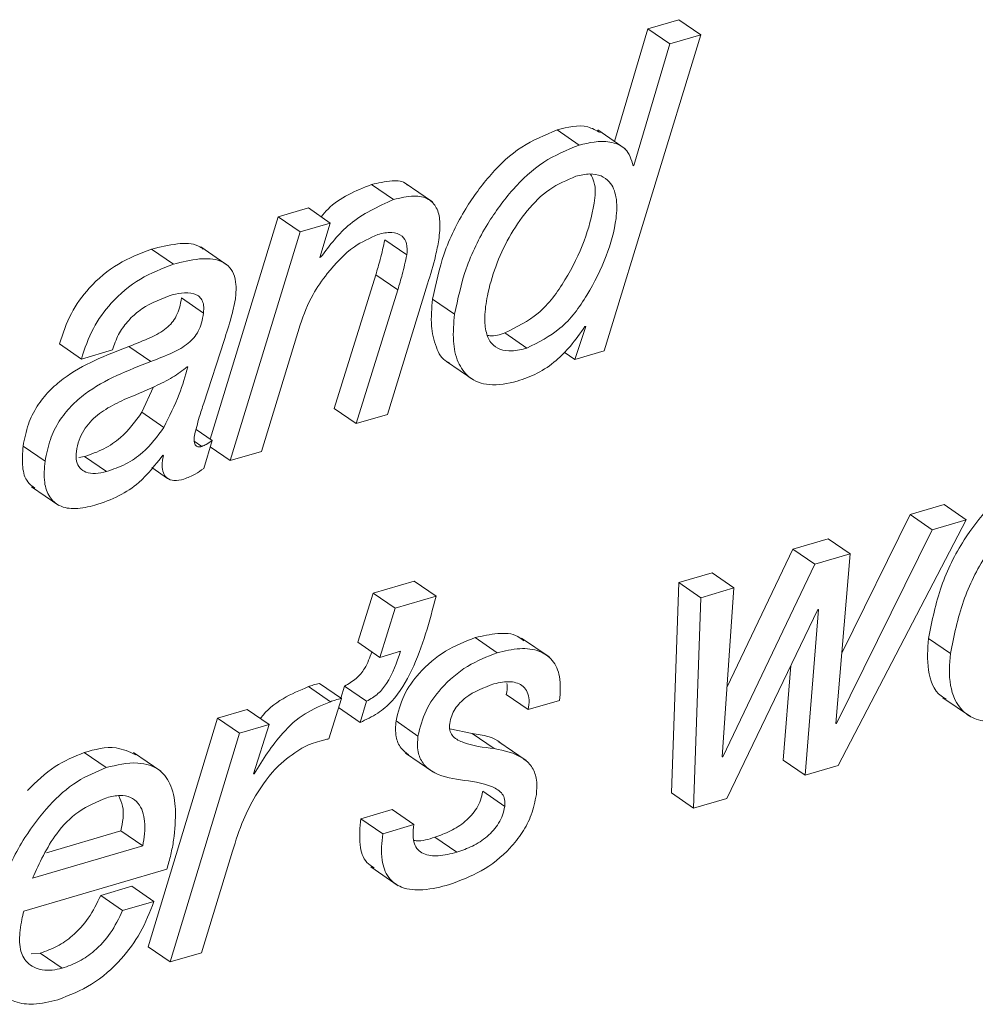
# Paper-space layout 'Sheet2' of a CAD drawing. Units: inches. Extents: x 3 to 217, y 4 to 168.
# Drawn here: x 169 to 169, y 108 to 109 of the extents above; entities that cross this region are included whole.
import ezdxf

# ---------------------------------------------------------------- set-up
doc = ezdxf.new("R2010")
doc.units = ezdxf.units.IN
doc.header["$MEASUREMENT"] = 0
doc.linetypes.add('SLD-Solid', pattern=[0])

psp = doc.layouts.new('Sheet2')

# ---------------------------------------------------------------- linework, layer by layer
at = {"color": 7, "linetype": 'SLD-Solid', "lineweight": 15, "ltscale": 20}
for p, q in [((169.06592788, 108.72462613), (169.04809459, 108.71938374)), ((169.07859914, 108.7159201), (169.06592788, 108.72462613)), ((169.04809459, 108.71938374), (169.02882809, 108.65442876)), ((169.06076586, 108.71067771), (169.04809459, 108.71938374)), ((169.02288171, 108.53370823), (169.07859914, 108.7159201)), ((169.07859914, 108.7159201), (169.06076586, 108.71067771)), ((169.06076586, 108.71067771), (169.03993943, 108.64046625)), ((169.00836892, 108.65231678), (168.99569765, 108.66102751)), ((169.03498274, 108.65020011), (169.0191441, 108.66108383)), ((169.03993943, 108.64046625), (169.03952466, 108.64034423)), ((168.9013293, 108.62086712), (168.88865803, 108.62957315)), ((168.92382712, 108.61948729), (168.90798847, 108.6303757)), ((168.83478095, 108.61095022), (168.79560849, 108.48262189)), ((168.85219947, 108.61606589), (168.83478095, 108.61095022)), ((168.84745221, 108.60224419), (168.83478095, 108.61095022)), ((168.86487015, 108.60735986), (168.85219947, 108.61606589)), ((168.86487015, 108.60735986), (168.84745221, 108.60224419)), ((168.85888328, 108.58748852), (168.86487015, 108.60735986)), ((168.84745221, 108.60224419), (168.80718447, 108.4703255)), ((168.80597125, 108.58273892), (168.79013202, 108.59362733)), ((168.90897934, 108.58897629), (168.89630866, 108.59768701)), ((168.77437199, 108.58356024), (168.76170131, 108.59226627)), ((168.85929805, 108.58761054), (168.85888328, 108.58748852)), ((168.85929805, 108.58761054), (168.85898536, 108.58782643)), ((168.89110382, 108.57756692), (168.86708948, 108.50035779)), ((168.90377508, 108.56886089), (168.89110382, 108.57756692)), ((168.89780113, 108.49695516), (168.92096011, 108.5722776)), ((168.90377508, 108.56886089), (168.87976075, 108.49165176)), ((168.79170134, 108.55542403), (168.77903007, 108.56413476)), ((168.93655529, 108.55479983), (168.92388402, 108.56350586)), ((168.82522484, 108.4756289), (168.84744283, 108.54858593)), ((168.97827385, 108.53523824), (168.96560317, 108.54394427)), ((169.01216754, 108.54774114), (169.00589849, 108.52871928)), ((169.01175277, 108.54761911), (169.01216754, 108.54774114)), ((168.72126402, 108.52893986), (168.70859275, 108.53764589)), ((168.79190432, 108.50346474), (168.80358941, 108.53964992)), ((168.72126402, 108.52893986), (168.7393044, 108.53423857)), ((168.76139273, 108.52747556), (168.74872205, 108.53618628)), ((169.00589849, 108.52871928), (168.99982304, 108.5328916)), ((169.00589849, 108.52871928), (169.02288171, 108.53370823)), ((168.93183737, 108.52755065), (168.94767602, 108.51666693)), ((168.78277355, 108.52447655), (168.78234822, 108.52434983)), ((168.75614271, 108.49819419), (168.76293858, 108.51287007)), ((168.76881398, 108.48948816), (168.75614271, 108.49819419)), ((168.87976075, 108.49165176), (168.86708948, 108.50035779)), ((168.87976075, 108.49165176), (168.89780113, 108.49695516)), ((168.79668795, 108.48188035), (168.78741872, 108.48824913)), ((168.79073159, 108.4784965), (168.78640204, 108.48147203)), ((168.79183979, 108.46581526), (168.79668795, 108.48188035)), ((168.70035781, 108.47005329), (168.68768654, 108.47875932)), ((168.80718447, 108.4703255), (168.79560263, 108.4782853)), ((168.80718447, 108.4703255), (168.82522484, 108.4756289)), ((168.71977097, 108.47213241), (168.72311493, 108.47269091)), ((168.7357862, 108.46398488), (168.72311493, 108.47269091)), ((168.76824844, 108.47352162), (168.76860513, 108.47315085)), ((168.76191662, 108.46630336), (168.77094942, 108.46009415)), ((168.69252883, 108.45531639), (168.70836747, 108.44442798)), ((169.2189499, 108.44494894), (169.19941647, 108.43920906)), ((169.23162116, 108.4362429), (169.2189499, 108.44494894)), ((169.15780234, 108.29446833), (169.23162116, 108.4362429)), ((169.19941647, 108.43920906), (169.15989671, 108.35928721)), ((169.21208774, 108.43050302), (169.19941647, 108.43920906)), ((169.23162116, 108.4362429), (169.21208774, 108.43050302)), ((169.21208774, 108.43050302), (169.15686075, 108.31881237)), ((169.15209648, 108.42530287), (169.13171298, 108.41931425)), ((169.16476775, 108.41659684), (169.15209648, 108.42530287)), ((169.13171298, 108.41931425), (169.0936939, 108.33978663)), ((169.14438425, 108.41060821), (169.13171298, 108.41931425)), ((169.16476775, 108.41659684), (169.14438425, 108.41060821)), ((169.15644598, 108.31869504), (169.16476775, 108.41659684)), ((169.14438425, 108.41060821), (169.0912927, 108.29954646)), ((168.91317689, 108.40085558), (168.88962074, 108.39393299)), ((168.92584758, 108.39214485), (168.91317689, 108.40085558)), ((169.08503598, 108.40560048), (169.06593844, 108.39998732)), ((169.09770724, 108.39688976), (169.08503598, 108.40560048)), ((169.06593844, 108.39998732), (169.06173091, 108.27866606)), ((169.07860912, 108.39128129), (169.06593844, 108.39998732)), ((169.09770724, 108.39688976), (169.07860912, 108.39128129)), ((169.0908574, 108.29941974), (169.09770724, 108.39688976)), ((168.88962074, 108.39393299), (168.88083786, 108.36557151)), ((168.90229142, 108.38522227), (168.88962074, 108.39393299)), ((168.92584758, 108.39214485), (168.90229142, 108.38522227)), ((169.07860912, 108.39128129), (169.07440218, 108.26996002)), ((168.90229142, 108.38522227), (168.89350912, 108.35686078)), ((169.09349972, 108.27557319), (169.14608556, 108.38439625)), ((169.14652145, 108.38452297), (169.1387048, 108.28885517)), ((169.14608556, 108.38439625), (169.14652145, 108.38452297)), ((168.96112285, 108.35955003), (168.94845217, 108.36825606)), ((168.99105717, 108.35715646), (168.97521852, 108.36804017)), ((169.22253028, 108.359015), (169.2098596, 108.36772103)), ((168.89350912, 108.35686078), (168.88083786, 108.36557151)), ((168.89350912, 108.35686078), (168.90539074, 108.36035258)), ((169.13049156, 108.35212057), (169.12603353, 108.2975612)), ((168.86492823, 108.33128241), (168.85225696, 108.33998844)), ((168.87129407, 108.33315503), (168.85862339, 108.34186106)), ((168.87309688, 108.34030289), (168.87099312, 108.33336153)), ((168.88576814, 108.33159686), (168.87309688, 108.34030289)), ((168.86402653, 108.30988575), (168.87129407, 108.33315503)), ((168.97903416, 108.32672993), (168.96636289, 108.33543596)), ((169.21819897, 108.33357742), (169.23403761, 108.32268902)), ((168.81683502, 108.32679094), (168.79987292, 108.32180668)), ((168.82950629, 108.31808022), (168.81683502, 108.32679094)), ((168.88206163, 108.31936148), (168.86965084, 108.32789386)), ((168.88576814, 108.33159686), (168.88206163, 108.31936148)), ((168.97903416, 108.32672993), (168.99707454, 108.33202864)), ((168.79987292, 108.32180668), (168.75980229, 108.189949)), ((168.81254419, 108.31309595), (168.79987292, 108.32180668)), ((168.82950629, 108.31808022), (168.81254419, 108.31309595)), ((168.82053743, 108.28966241), (168.82950629, 108.31808022)), ((168.91543436, 108.31150962), (168.9027631, 108.32022035)), ((168.94678429, 108.31295515), (168.93381676, 108.3156491)), ((169.15686075, 108.31881237), (169.15644598, 108.31869504)), ((169.15686075, 108.31881237), (169.15647824, 108.31907519)), ((168.81254419, 108.31309595), (168.77247356, 108.18123828)), ((168.95945556, 108.30424912), (168.94678429, 108.31295515)), ((168.97787375, 108.29730776), (168.9620351, 108.30819148)), ((168.73561783, 108.29328562), (168.72294656, 108.30199165)), ((168.76712616, 108.29118773), (168.75128693, 108.30207144)), ((168.9082513, 108.30168659), (168.92408994, 108.29080288)), ((169.0912927, 108.29954646), (169.0908574, 108.29941974)), ((169.0912927, 108.29954646), (169.09088615, 108.29982805)), ((169.1387048, 108.28885517), (169.12603353, 108.2975612)), ((169.1387048, 108.28885517), (169.15780234, 108.29446833)), ((168.82095161, 108.28978444), (168.82053743, 108.28966241)), ((168.82095161, 108.28978444), (168.82064244, 108.29000033)), ((168.96547704, 108.27093153), (168.95280577, 108.27963757)), ((169.07440218, 108.26996002), (169.06173091, 108.27866606)), ((169.07440218, 108.26996002), (169.09349972, 108.27557319)), ((168.90045928, 108.26913401), (168.8824189, 108.2638353)), ((168.91313055, 108.26042797), (168.90045928, 108.26913401)), ((168.89509017, 108.25512457), (168.8824189, 108.2638353)), ((168.91313055, 108.26042797), (168.89509017, 108.25512457)), ((168.7011011, 108.24423616), (168.74405576, 108.25685639)), ((168.75672702, 108.24815036), (168.74405576, 108.25685639)), ((168.93782952, 108.24446613), (168.92515884, 108.25317686)), ((168.6930668, 108.22944295), (168.75672702, 108.24815036)), ((168.79050397, 108.18653699), (168.80850973, 108.24502933)), ((168.88814705, 108.23604639), (168.90398628, 108.22515798)), ((168.68803091, 108.21055719), (168.77058158, 108.23481206)), ((168.75046325, 108.22483415), (168.73242288, 108.21953074)), ((168.76313452, 108.21612342), (168.75046325, 108.22483415)), ((168.74509414, 108.21082471), (168.73242288, 108.21953074)), ((168.76313452, 108.21612342), (168.74509414, 108.21082471)), ((168.69751779, 108.18628355), (168.69240094, 108.18585177)), ((168.71018847, 108.17757752), (168.69751779, 108.18628355)), ((168.77247356, 108.18123828), (168.75980229, 108.189949)), ((168.77247356, 108.18123828), (168.79050397, 108.18653699))]:
    psp.add_line(p, q, dxfattribs=at)
for points, knots in [([(169.02047288, 108.65955851), (169.0181428, 108.66082829), (169.01049104, 108.66499812), (169.00176587, 108.66265624), (168.99569765, 108.66102751)], [0, 0, 0, 0, 0.304515934, 1, 1, 1, 1]), ([(168.99569765, 108.66102751), (168.98867689, 108.65812332), (168.97429606, 108.65217459), (168.95681886, 108.63560471), (168.94165824, 108.61481055), (168.92961552, 108.59054069), (168.92574905, 108.57230298), (168.92388402, 108.56350586)], [0, 0, 0, 0, 0.178560741, 0.365751278, 0.559882919, 0.787705489, 1, 1, 1, 1]), ([(169.00836892, 108.65231678), (169.00134813, 108.64941242), (168.98696852, 108.64346385), (168.96948872, 108.62689857), (168.9543284, 108.60610332), (168.94228859, 108.58183243), (168.9384207, 108.56359526), (168.93655529, 108.55479983)], [0, 0, 0, 0, 0.178569623, 0.365737032, 0.559873801, 0.787735778, 1, 1, 1, 1]), ([(169.03952466, 108.64034423), (169.03846641, 108.64396371), (169.03643995, 108.65089468), (169.02324142, 108.65578357), (169.01419951, 108.65367589), (169.00836892, 108.65231678)], [0, 0, 0, 0, 0.2796396469, 0.5354828856, 1, 1, 1, 1]), ([(169.0065227, 108.63434622), (169.00128808, 108.63211586), (168.99053366, 108.62753364), (168.97787359, 108.61452641), (168.9675932, 108.59931254), (168.9599936, 108.58266198), (168.95546448, 108.5670776), (168.95368638, 108.55420046), (168.95426282, 108.54468754), (168.95723296, 108.53778768), (168.96289497, 108.53395417), (168.97025923, 108.53324886), (168.97536972, 108.53451738), (168.97827385, 108.53523824)], [0, 0, 0, 0, 0.121471096, 0.249559805, 0.383177669, 0.516530947, 0.641770716, 0.731665712, 0.795156543, 0.845530197, 0.887005553, 0.935788907, 1, 1, 1, 1]), ([(168.96560317, 108.54394427), (168.97231936, 108.54730129), (168.98650341, 108.55439102), (169.00091937, 108.57442101), (169.01175174, 108.59604119), (169.01677506, 108.6151499), (169.01838699, 108.62895037), (169.01571914, 108.63413085), (169.01496532, 108.63559463)], [0, 0, 0, 0, 0.198943943, 0.42015292, 0.645474068, 0.845271608, 0.956280311, 1, 1, 1, 1]), ([(168.97827385, 108.53523824), (168.98498719, 108.5385939), (168.99916393, 108.54568015), (169.0136339, 108.56573256), (169.02427453, 108.5872565), (169.02983501, 108.60664397), (169.03056036, 108.62150401), (169.02714105, 108.63067306), (169.02097365, 108.63506168), (169.01399399, 108.63611172), (169.00919586, 108.6349779), (169.0065227, 108.63434622)], [0, 0, 0, 0, 0.162377098, 0.34289606, 0.526828732, 0.689865678, 0.780468399, 0.850215263, 0.892599689, 0.940164461, 1, 1, 1, 1]), ([(168.88865803, 108.62957315), (168.8794599, 108.62589016), (168.86835864, 108.62144515), (168.86088444, 108.61251013), (168.85960311, 108.61097838)], [0, 0, 0, 0, 0.8285672, 1, 1, 1, 1]), ([(168.90943987, 108.62912729), (168.90926266, 108.62932824), (168.90717795, 108.63169223), (168.89894484, 108.63197643), (168.89244647, 108.63045823), (168.88865803, 108.62957315)], [0, 0, 0, 0, 0.037295986, 0.438760559, 1, 1, 1, 1]), ([(168.92748318, 108.59766355), (168.92784338, 108.60124938), (168.92847064, 108.6074939), (168.92684049, 108.61603565), (168.9214056, 108.62215476), (168.91187857, 108.62357915), (168.9052144, 108.62186591), (168.9013293, 108.62086712)], [0, 0, 0, 0, 0.2350051269, 0.4092470214, 0.5511466781, 0.7383264392, 1, 1, 1, 1]), ([(168.9013293, 108.62086712), (168.89243012, 108.61681402), (168.87564143, 108.60916768), (168.86452296, 108.59450226), (168.85929805, 108.58761054)], [0, 0, 0, 0, 0.530069718, 1, 1, 1, 1]), ([(168.86311251, 108.57827092), (168.86795523, 108.58390419), (168.87617067, 108.59346077), (168.88758188, 108.59864301), (168.89226658, 108.6007705)], [0, 0, 0, 0, 0.589465641, 1, 1, 1, 1]), ([(168.89226658, 108.6007705), (168.8949292, 108.60141801), (168.89963239, 108.60256175), (168.9063762, 108.60062551), (168.90948336, 108.59507218), (168.90916312, 108.59119898), (168.90897934, 108.58897629)], [0, 0, 0, 0, 0.315523375, 0.557333444, 0.745970187, 1, 1, 1, 1]), ([(168.79158401, 108.59233667), (168.79068443, 108.59295575), (168.78641595, 108.59589327), (168.77537659, 108.59569907), (168.76659658, 108.59349509), (168.76170131, 108.59226627)], [0, 0, 0, 0, 0.105661335, 0.501364875, 1, 1, 1, 1]), ([(168.89630866, 108.59768701), (168.89547727, 108.59391238), (168.89398602, 108.58714189), (168.89198794, 108.58050408), (168.89110382, 108.57756692)], [0, 0, 0, 0, 0.557511549, 1, 1, 1, 1]), ([(168.92096011, 108.5722776), (168.92261954, 108.57761226), (168.9252192, 108.58596956), (168.92688184, 108.59455749), (168.92748318, 108.59766355)], [0, 0, 0, 0, 0.638323041, 1, 1, 1, 1]), ([(168.76170131, 108.59226627), (168.75515386, 108.5897642), (168.74177699, 108.58465231), (168.72619155, 108.57127006), (168.7144841, 108.5553625), (168.71059327, 108.54366189), (168.70859275, 108.53764589)], [0, 0, 0, 0, 0.262967342, 0.537259091, 0.762076643, 1, 1, 1, 1]), ([(168.90897934, 108.58897629), (168.90814807, 108.58520324), (168.90665677, 108.57843437), (168.90465919, 108.57179805), (168.90377508, 108.56886089)], [0, 0, 0, 0, 0.557411424, 1, 1, 1, 1]), ([(168.77437199, 108.58356024), (168.76782483, 108.58105808), (168.75444839, 108.57594594), (168.73886085, 108.56256386), (168.72715782, 108.54665346), (168.72326508, 108.53495398), (168.72126402, 108.52893986)], [0, 0, 0, 0, 0.262964177, 0.537259652, 0.76212838, 1, 1, 1, 1]), ([(168.81009782, 108.56339322), (168.81036724, 108.5662011), (168.81084432, 108.57117313), (168.80947639, 108.57794359), (168.80624567, 108.58285074), (168.79952923, 108.58681637), (168.78815947, 108.58715645), (168.77930742, 108.58484756), (168.77437199, 108.58356024)], [0, 0, 0, 0, 0.158988394, 0.281527682, 0.38316419, 0.481386182, 0.710849168, 1, 1, 1, 1]), ([(168.84744283, 108.54858593), (168.84961465, 108.55461328), (168.85345203, 108.56526297), (168.8601886, 108.57433384), (168.86311251, 108.57827092)], [0, 0, 0, 0, 0.565964872, 1, 1, 1, 1]), ([(168.7393044, 108.53423857), (168.74029701, 108.53722246), (168.7422394, 108.5430615), (168.74758313, 108.55049045), (168.75669333, 108.55926704), (168.7656658, 108.56288804), (168.77188338, 108.56539725)], [0, 0, 0, 0, 0.199708796, 0.390800909, 0.577848068, 1, 1, 1, 1]), ([(168.77188338, 108.56539725), (168.77670846, 108.56665468), (168.78254327, 108.56817525), (168.78888063, 108.56547408), (168.79101985, 108.56308227), (168.79206146, 108.55952808), (168.79183152, 108.55690768), (168.79170134, 108.55542403)], [0, 0, 0, 0, 0.508493002, 0.614902344, 0.719831903, 0.841370934, 1, 1, 1, 1]), ([(168.77903007, 108.56413476), (168.77870892, 108.56222246), (168.77811118, 108.55866325), (168.77626416, 108.55383188), (168.77367868, 108.54983411), (168.76894223, 108.54525354), (168.76041716, 108.54071407), (168.75294899, 108.53782275), (168.74872205, 108.53618628)], [0, 0, 0, 0, 0.131854835, 0.245411502, 0.349679806, 0.453673029, 0.690782266, 1, 1, 1, 1]), ([(168.80358941, 108.53964992), (168.80507291, 108.54409783), (168.80767397, 108.55189644), (168.80936938, 108.55993809), (168.81009782, 108.56339322)], [0, 0, 0, 0, 0.570345881, 1, 1, 1, 1]), ([(168.92388402, 108.56350586), (168.92337161, 108.55827694), (168.92244777, 108.5488498), (168.9252251, 108.53657629), (168.92934133, 108.52832676), (168.9331342, 108.52699905), (168.93362317, 108.52682788)], [0, 0, 0, 0, 0.388803204, 0.700966534, 0.96144991, 1, 1, 1, 1]), ([(168.79170134, 108.55542403), (168.79137967, 108.5535135), (168.7907805, 108.54995482), (168.78893807, 108.54512288), (168.78634826, 108.54112755), (168.78161313, 108.53654716), (168.77308982, 108.53200194), (168.76562016, 108.52911143), (168.76139273, 108.52747556)], [0, 0, 0, 0, 0.131754046, 0.245413173, 0.349595135, 0.453591215, 0.690761457, 1, 1, 1, 1]), ([(168.93655529, 108.55479983), (168.93606978, 108.54962099), (168.93519446, 108.54028414), (168.93767844, 108.52746464), (168.94456797, 108.51730268), (168.95778302, 108.51266161), (168.96724155, 108.514884), (168.97261258, 108.51614598)], [0, 0, 0, 0, 0.231501154, 0.417369404, 0.572466382, 0.757224728, 1, 1, 1, 1]), ([(168.95568686, 108.54251752), (168.95605834, 108.5424593), (168.95938354, 108.54193823), (168.96267735, 108.54300059), (168.96560317, 108.54394427)], [0, 0, 0, 0, 0.111718485, 1, 1, 1, 1]), ([(168.97261258, 108.51614598), (168.9765794, 108.51750791), (168.98467221, 108.52028642), (168.99498469, 108.52751995), (169.00407275, 108.53678495), (169.00904741, 108.54380267), (169.01175277, 108.54761911)], [0, 0, 0, 0, 0.24412625, 0.49804826, 0.727023739, 1, 1, 1, 1]), ([(168.74872205, 108.53618628), (168.73542507, 108.53105489), (168.71871352, 108.5246058), (168.70241777, 108.51057208), (168.69544315, 108.50176797), (168.69006019, 108.49104823), (168.68850367, 108.48298977), (168.68768654, 108.47875932)], [0, 0, 0, 0, 0.476313585, 0.598627658, 0.723240467, 0.854709222, 1, 1, 1, 1]), ([(168.76139273, 108.52747556), (168.74809416, 108.52234791), (168.73137942, 108.51590305), (168.71509054, 108.50186106), (168.70811339, 108.49305786), (168.70273257, 108.48233857), (168.70117523, 108.47428206), (168.70035781, 108.47005329)], [0, 0, 0, 0, 0.476305536, 0.598659983, 0.723282473, 0.854754189, 1, 1, 1, 1]), ([(168.78234822, 108.52434983), (168.77959886, 108.52227603), (168.77377562, 108.51788365), (168.76132763, 108.51201382), (168.75187488, 108.50802892), (168.74595771, 108.50553448)], [0, 0, 0, 0, 0.250677015, 0.530943602, 1, 1, 1, 1]), ([(168.76881398, 108.48948816), (168.77199487, 108.49578325), (168.77768367, 108.50704156), (168.78121622, 108.51914205), (168.78277355, 108.52447655)], [0, 0, 0, 0, 0.559150362, 1, 1, 1, 1]), ([(168.74595771, 108.50553448), (168.74233208, 108.50379152), (168.73522009, 108.50037255), (168.72732566, 108.4941594), (168.72249212, 108.48780604), (168.71968052, 108.48206683), (168.71885952, 108.4778163), (168.71843338, 108.47561013)], [0, 0, 0, 0, 0.282940411, 0.555012573, 0.696388748, 0.842415025, 1, 1, 1, 1]), ([(168.78648593, 108.48469162), (168.78736701, 108.48829108), (168.78891713, 108.49462376), (168.79100373, 108.50079933), (168.79190432, 108.50346474)], [0, 0, 0, 0, 0.568393578, 1, 1, 1, 1]), ([(168.72311493, 108.47269091), (168.72687538, 108.47402601), (168.7343098, 108.4766655), (168.74631072, 108.48469177), (168.75238187, 108.49302938), (168.75614271, 108.49819419)], [0, 0, 0, 0, 0.280314896, 0.554183917, 1, 1, 1, 1]), ([(168.7357862, 108.46398488), (168.7395464, 108.46532032), (168.74697952, 108.46796019), (168.75898514, 108.47598024), (168.76505398, 108.48432074), (168.76881398, 108.48948816)], [0, 0, 0, 0, 0.2803085683, 0.5541098845, 1, 1, 1, 1]), ([(168.79073159, 108.4784965), (168.78997016, 108.4783116), (168.78855441, 108.47796782), (168.78688322, 108.47920387), (168.78639091, 108.48082174), (168.78625261, 108.48260154), (168.7864015, 108.4839353), (168.78648593, 108.48469162)], [0, 0, 0, 0, 0.236549344, 0.439824183, 0.577702446, 0.760529963, 1, 1, 1, 1]), ([(168.79668795, 108.48188035), (168.79558285, 108.48110198), (168.79370492, 108.47977927), (168.79159847, 108.47887049), (168.79073159, 108.4784965)], [0, 0, 0, 0, 0.588463069, 1, 1, 1, 1]), ([(168.68768654, 108.47875932), (168.6873388, 108.47470758), (168.68673939, 108.4677234), (168.68902428, 108.45850995), (168.69290486, 108.4556268), (168.69435862, 108.45454669)], [0, 0, 0, 0, 0.463541397, 0.799028998, 1, 1, 1, 1]), ([(168.71843338, 108.47561013), (168.7182936, 108.47371496), (168.71804504, 108.47034511), (168.72015433, 108.46584403), (168.72423499, 108.46321162), (168.72974853, 108.46257436), (168.73366344, 108.46348896), (168.7357862, 108.46398488)], [0, 0, 0, 0, 0.215217055, 0.382683052, 0.540704913, 0.75095884, 1, 1, 1, 1]), ([(168.70035781, 108.47005329), (168.69997799, 108.4659576), (168.69932351, 108.45890021), (168.7020927, 108.4493807), (168.70882302, 108.44341743), (168.718571, 108.4420309), (168.72532994, 108.44367147), (168.72904606, 108.44457347)], [0, 0, 0, 0, 0.248923963, 0.428927537, 0.578581904, 0.768300862, 1, 1, 1, 1]), ([(168.72904606, 108.44457347), (168.73379264, 108.44622381), (168.74283209, 108.44936674), (168.75687823, 108.45863681), (168.76395019, 108.46789476), (168.76824844, 108.47352162)], [0, 0, 0, 0, 0.302487683, 0.576061824, 1, 1, 1, 1]), ([(168.76860513, 108.47315085), (168.7682619, 108.47128571), (168.76765553, 108.46799062), (168.76817775, 108.46340237), (168.77051524, 108.45981638), (168.77520256, 108.4584005), (168.7785093, 108.45920488), (168.78040931, 108.45966706)], [0, 0, 0, 0, 0.239807817, 0.423660638, 0.572671199, 0.754462465, 1, 1, 1, 1]), ([(168.78040931, 108.45966706), (168.78264157, 108.46053305), (168.78671015, 108.46211144), (168.79024456, 108.46466343), (168.79183979, 108.46581526)], [0, 0, 0, 0, 0.548657331, 1, 1, 1, 1]), ([(169.27736831, 108.46490476), (169.27159555, 108.4624986), (169.25929853, 108.45737306), (169.24359917, 108.44289453), (169.22868668, 108.42325389), (169.21598294, 108.39788216), (169.21193672, 108.3779521), (169.2098596, 108.36772103)], [0, 0, 0, 0, 0.150596058, 0.320796092, 0.508818503, 0.747852494, 1, 1, 1, 1]), ([(169.29003958, 108.45619873), (169.28426688, 108.45379077), (169.27197074, 108.44866171), (169.25627191, 108.43418434), (169.24135549, 108.41454785), (169.22865485, 108.38917563), (169.22460783, 108.36924594), (169.22253028, 108.359015)], [0, 0, 0, 0, 0.150614297, 0.320816319, 0.508813701, 0.747848396, 1, 1, 1, 1]), ([(168.88206163, 108.31936148), (168.88554357, 108.32096271), (168.89227219, 108.32405698), (168.90325814, 108.33368702), (168.91650537, 108.35610772), (168.92206381, 108.37754915), (168.92584758, 108.39214485)], [0, 0, 0, 0, 0.129635378, 0.250511445, 0.489804789, 1, 1, 1, 1]), ([(168.94845217, 108.36825606), (168.94258961, 108.36593889), (168.93053527, 108.36117443), (168.91671878, 108.34913153), (168.90649171, 108.33530569), (168.90400066, 108.32522735), (168.9027631, 108.32022035)], [0, 0, 0, 0, 0.27040429, 0.555993358, 0.779414277, 1, 1, 1, 1]), ([(168.97647046, 108.36647262), (168.97533465, 108.36738156), (168.97116578, 108.37071773), (168.96070587, 108.37103866), (168.95272745, 108.3692269), (168.94845217, 108.36825606)], [0, 0, 0, 0, 0.148073888, 0.543489811, 1, 1, 1, 1]), ([(169.2098596, 108.36772103), (169.20944237, 108.36171806), (169.20864952, 108.35031098), (169.21323921, 108.33663363), (169.21905982, 108.33340826), (169.22003346, 108.33286874)], [0, 0, 0, 0, 0.480520162, 0.913104161, 1, 1, 1, 1]), ([(168.99707454, 108.33202864), (168.99747612, 108.3366762), (168.9981699, 108.34470524), (168.99390009, 108.35543152), (168.98507125, 108.36139592), (168.97351159, 108.36250962), (168.96544529, 108.36058263), (168.96112285, 108.35955003)], [0, 0, 0, 0, 0.240528981, 0.415533471, 0.569814064, 0.769478567, 1, 1, 1, 1]), ([(168.88880411, 108.36009445), (168.88761715, 108.35679013), (168.88556532, 108.35107813), (168.87991571, 108.34422355), (168.87539698, 108.34162539), (168.87309688, 108.34030289)], [0, 0, 0, 0, 0.40256905, 0.695898995, 1, 1, 1, 1]), ([(168.90539074, 108.36035258), (168.90318679, 108.35391629), (168.90015217, 108.34505418), (168.89262142, 108.33549672), (168.8880793, 108.33291202), (168.88576814, 108.33159686)], [0, 0, 0, 0, 0.565821279, 0.779077872, 1, 1, 1, 1]), ([(168.96112285, 108.35955003), (168.9552607, 108.35723071), (168.94320894, 108.35246252), (168.9293867, 108.34042529), (168.91916428, 108.32659546), (168.91667226, 108.31651637), (168.91543436, 108.31150962)], [0, 0, 0, 0, 0.270423379, 0.555952794, 0.779421749, 1, 1, 1, 1]), ([(169.22253028, 108.359015), (169.22204714, 108.35291382), (169.22112905, 108.34132019), (169.22712365, 108.32676329), (169.23779023, 108.32038556), (169.24932119, 108.31919729), (169.25746445, 108.32118873), (169.26212161, 108.32232763)], [0, 0, 0, 0, 0.2667293878, 0.5068463472, 0.6354161474, 0.791492902, 1, 1, 1, 1]), ([(168.85225696, 108.33998844), (168.8472976, 108.33788468), (168.83713828, 108.3335751), (168.8279523, 108.32641692), (168.82462235, 108.32163801), (168.82452731, 108.32150162)], [0, 0, 0, 0, 0.480926572, 0.98518525, 1, 1, 1, 1]), ([(168.85862339, 108.34186106), (168.85743366, 108.34158968), (168.85527231, 108.34109667), (168.8531921, 108.34033213), (168.85225696, 108.33998844)], [0, 0, 0, 0, 0.550456288, 1, 1, 1, 1]), ([(168.9337405, 108.31875135), (168.93404934, 108.32026096), (168.93465679, 108.32323007), (168.93679256, 108.32725136), (168.93959283, 108.33074758), (168.94635056, 108.3368031), (168.95353038, 108.33945342), (168.95927722, 108.34157477)], [0, 0, 0, 0, 0.127546913, 0.250861932, 0.373958344, 0.498906683, 1, 1, 1, 1]), ([(168.95927722, 108.34157477), (168.96247779, 108.34232001), (168.96819386, 108.34365098), (168.97560342, 108.3413162), (168.97880689, 108.33677907), (168.97978743, 108.33203575), (168.97930402, 108.32863072), (168.97903416, 108.32672993)], [0, 0, 0, 0, 0.3091955803, 0.5522084817, 0.6757192703, 0.8189762532, 1, 1, 1, 1]), ([(168.96662982, 108.34188922), (168.96669117, 108.34164394), (168.96721749, 108.33953948), (168.96676375, 108.33736075), (168.96636289, 108.33543596)], [0, 0, 0, 0, 0.116551708, 1, 1, 1, 1]), ([(168.87129407, 108.33315503), (168.87010454, 108.33288363), (168.86794341, 108.33239055), (168.86586337, 108.33162609), (168.86492823, 108.33128241)], [0, 0, 0, 0, 0.550417791, 1, 1, 1, 1]), ([(168.86492823, 108.33128241), (168.85989994, 108.32922958), (168.84959943, 108.32502434), (168.83408092, 108.310875), (168.82601674, 108.29792092), (168.82095161, 108.28978444)], [0, 0, 0, 0, 0.261824009, 0.536350384, 1, 1, 1, 1]), ([(168.9027631, 108.32022035), (168.90253797, 108.3171687), (168.90213672, 108.31172951), (168.90496453, 108.3045342), (168.90840029, 108.30189025), (168.90992739, 108.30071508)], [0, 0, 0, 0, 0.415221959, 0.740082326, 1, 1, 1, 1]), ([(168.95945556, 108.30424912), (168.95320191, 108.30495924), (168.94466083, 108.30592911), (168.93555374, 108.31061955), (168.93349461, 108.31505854), (168.93365403, 108.31745275), (168.9337405, 108.31875135)], [0, 0, 0, 0, 0.574218457, 0.784252576, 0.88297957, 1, 1, 1, 1]), ([(168.85877123, 108.30857163), (168.85975423, 108.30886707), (168.86148578, 108.30938749), (168.86325967, 108.30973536), (168.86402653, 108.30988575)], [0, 0, 0, 0, 0.567695704, 1, 1, 1, 1]), ([(168.91543436, 108.31150962), (168.91519905, 108.30844296), (168.91477973, 108.30297845), (168.9178413, 108.2956333), (168.92595281, 108.28866992), (168.93404032, 108.28721893), (168.93988341, 108.28617061)], [0, 0, 0, 0, 0.226360672, 0.403353232, 0.568932323, 1, 1, 1, 1]), ([(168.96356687, 108.30703693), (168.96344692, 108.30715198), (168.95914978, 108.31127372), (168.95287952, 108.31212634), (168.94678429, 108.31295515)], [0, 0, 0, 0, 0.0279134822, 1, 1, 1, 1]), ([(168.75270078, 108.30066346), (168.74892612, 108.30236025), (168.73937675, 108.3066529), (168.7291381, 108.30374819), (168.72294656, 108.30199165)], [0, 0, 0, 0, 0.395277469, 1, 1, 1, 1]), ([(168.82164563, 108.27698586), (168.82573564, 108.28316683), (168.83281514, 108.29386563), (168.84333786, 108.30112006), (168.84778133, 108.30418342)], [0, 0, 0, 0, 0.577725788, 1, 1, 1, 1]), ([(168.84778133, 108.30418342), (168.84977191, 108.30520814), (168.85329799, 108.30702332), (168.85711085, 108.30810193), (168.85877123, 108.30857163)], [0, 0, 0, 0, 0.5645300726, 1, 1, 1, 1]), ([(168.98371805, 108.27769455), (168.98396668, 108.28087974), (168.98440875, 108.28654307), (168.98137531, 108.29416022), (168.97334896, 108.30140263), (168.96526243, 108.30305941), (168.95945556, 108.30424912)], [0, 0, 0, 0, 0.2311977497, 0.4110747194, 0.5770984569, 1, 1, 1, 1]), ([(168.72294656, 108.30199165), (168.71714427, 108.29960999), (168.70478259, 108.2945359), (168.69526787, 108.28512434), (168.69021915, 108.28013036)], [0, 0, 0, 0, 0.469377289, 1, 1, 1, 1]), ([(168.73561783, 108.29328562), (168.72984817, 108.2908793), (168.71755633, 108.28575279), (168.70186595, 108.27127435), (168.68695326, 108.25163875), (168.67425363, 108.22626705), (168.670207, 108.20633752), (168.66812965, 108.19610658)], [0, 0, 0, 0, 0.150551634, 0.320739176, 0.508746884, 0.747812513, 1, 1, 1, 1]), ([(168.77450164, 108.25151074), (168.77510599, 108.25740998), (168.77617594, 108.26785423), (168.77409468, 108.28205569), (168.76681583, 108.29322686), (168.75202898, 108.29743861), (168.74165445, 108.29481324), (168.73561783, 108.29328562)], [0, 0, 0, 0, 0.239313712, 0.423690227, 0.571173122, 0.750478953, 1, 1, 1, 1]), ([(168.93988341, 108.28617061), (168.94615301, 108.28544562), (168.95475056, 108.28445143), (168.96376091, 108.27939124), (168.96574341, 108.27477692), (168.96557085, 108.27228584), (168.96547704, 108.27093153)], [0, 0, 0, 0, 0.567191825, 0.777795321, 0.879195865, 1, 1, 1, 1]), ([(168.7358871, 108.27593457), (168.73030437, 108.27359973), (168.71912942, 108.26892609), (168.70371131, 108.2527667), (168.69713608, 108.23835936), (168.6930668, 108.22944295)], [0, 0, 0, 0, 0.275611178, 0.551690143, 1, 1, 1, 1]), ([(168.75672702, 108.24815036), (168.75744591, 108.25282676), (168.75873095, 108.26118604), (168.75582468, 108.27182018), (168.749618, 108.27657865), (168.74303179, 108.27763865), (168.73846875, 108.27655032), (168.7358871, 108.27593457)], [0, 0, 0, 0, 0.3177564229, 0.5680042504, 0.687092286, 0.8229652338, 1, 1, 1, 1]), ([(168.74405576, 108.25685639), (168.74506203, 108.26167192), (168.74652344, 108.26866545), (168.74373232, 108.27506366), (168.74286308, 108.27705626)], [0, 0, 0, 0, 0.688568001, 1, 1, 1, 1]), ([(168.80850973, 108.24502933), (168.81037152, 108.25117658), (168.81372763, 108.26225782), (168.81920625, 108.27244843), (168.82164563, 108.27698586)], [0, 0, 0, 0, 0.554744491, 1, 1, 1, 1]), ([(168.95280577, 108.27963757), (168.95245792, 108.27791434), (168.95177263, 108.27451945), (168.9486671, 108.26835989), (168.94289326, 108.26199526), (168.93444685, 108.25646141), (168.92820055, 108.25425251), (168.92515884, 108.25317686)], [0, 0, 0, 0, 0.130327287, 0.256754593, 0.508126828, 0.760476573, 1, 1, 1, 1]), ([(168.93364077, 108.22580565), (168.93984732, 108.22814833), (168.95270687, 108.23300219), (168.96666126, 108.24412406), (168.97583028, 108.25566657), (168.98132848, 108.26606466), (168.98291174, 108.27377028), (168.98371805, 108.27769455)], [0, 0, 0, 0, 0.2610903508, 0.540960843, 0.6905330048, 0.8423965234, 1, 1, 1, 1]), ([(168.96547704, 108.27093153), (168.96512939, 108.26920667), (168.96444479, 108.26581002), (168.96133814, 108.25964938), (168.95556611, 108.25328359), (168.94711553, 108.24775681), (168.94087108, 108.24554397), (168.93782952, 108.24446613)], [0, 0, 0, 0, 0.130426491, 0.256840443, 0.508186128, 0.760445257, 1, 1, 1, 1]), ([(168.8824189, 108.2638353), (168.88195859, 108.25885355), (168.88117205, 108.25034117), (168.88401852, 108.2393344), (168.8886092, 108.23643093), (168.89010767, 108.2354832)], [0, 0, 0, 0, 0.487293991, 0.832645613, 1, 1, 1, 1]), ([(168.93782952, 108.24446613), (168.93431723, 108.24357364), (168.92800687, 108.24197014), (168.91985567, 108.24256047), (168.91520707, 108.24575981), (168.91307046, 108.24953786), (168.91232251, 108.25463297), (168.91283899, 108.25833701), (168.91313055, 108.26042797)], [0, 0, 0, 0, 0.282661877, 0.507846161, 0.60610782, 0.709741472, 0.836146502, 1, 1, 1, 1]), ([(168.89509017, 108.25512457), (168.89457751, 108.2500745), (168.89370141, 108.24144419), (168.89741055, 108.22969968), (168.90664371, 108.22297886), (168.9195207, 108.22223467), (168.92858804, 108.22452781), (168.93364077, 108.22580565)], [0, 0, 0, 0, 0.2401104509, 0.4103356891, 0.5558154289, 0.7524803956, 1, 1, 1, 1]), ([(168.92515884, 108.25317686), (168.9216042, 108.2519659), (168.91759509, 108.25060012), (168.91354296, 108.25127049), (168.91308362, 108.25134648)], [0, 0, 0, 0, 0.886641516, 1, 1, 1, 1]), ([(168.77058158, 108.23481206), (168.77140414, 108.237568), (168.77304226, 108.24305649), (168.77401657, 108.24870068), (168.77450164, 108.25151074)], [0, 0, 0, 0, 0.5021328589, 1, 1, 1, 1]), ([(168.73242288, 108.21953074), (168.73024301, 108.21507452), (168.72603139, 108.20646486), (168.7171103, 108.19671175), (168.70752257, 108.18988878), (168.70086168, 108.18748853), (168.69751779, 108.18628355)], [0, 0, 0, 0, 0.29765962, 0.57509474, 0.786689685, 1, 1, 1, 1]), ([(168.70769986, 108.15941453), (168.71438661, 108.16203938), (168.72811006, 108.16742644), (168.74391414, 108.18161036), (168.75607546, 108.19803494), (168.76073989, 108.2099873), (168.76313452, 108.21612342)], [0, 0, 0, 0, 0.260223325, 0.534064593, 0.760797562, 1, 1, 1, 1]), ([(168.68590427, 108.19946697), (168.6862194, 108.20152679), (168.68678912, 108.20525062), (168.68764739, 108.20891828), (168.68803091, 108.21055719)], [0, 0, 0, 0, 0.553146163, 1, 1, 1, 1]), ([(168.74509414, 108.21082471), (168.74291456, 108.20636673), (168.73870405, 108.19775481), (168.72978132, 108.18800148), (168.72019467, 108.18117715), (168.7135327, 108.17878058), (168.71018847, 108.17757752)], [0, 0, 0, 0, 0.297725057, 0.575144224, 0.786727002, 1, 1, 1, 1]), ([(168.71018847, 108.17757752), (168.70635426, 108.17678585), (168.6992622, 108.17532152), (168.68954482, 108.17999037), (168.68516195, 108.1892614), (168.68563536, 108.19576991), (168.68590427, 108.19946697)], [0, 0, 0, 0, 0.283350142, 0.524107527, 0.729676575, 1, 1, 1, 1]), ([(168.66812965, 108.19610658), (168.66764589, 108.19000587), (168.66672662, 108.17841291), (168.67270923, 108.16385175), (168.6833731, 108.1574722), (168.69490141, 108.15628435), (168.7030431, 108.1582756), (168.70769986, 108.15941453)], [0, 0, 0, 0, 0.26675832, 0.506910789, 0.635443693, 0.791486798, 1, 1, 1, 1])]:
    psp.add_open_spline(points, degree=3, knots=knots, dxfattribs=at)

doc.saveas('drawing.dxf')
